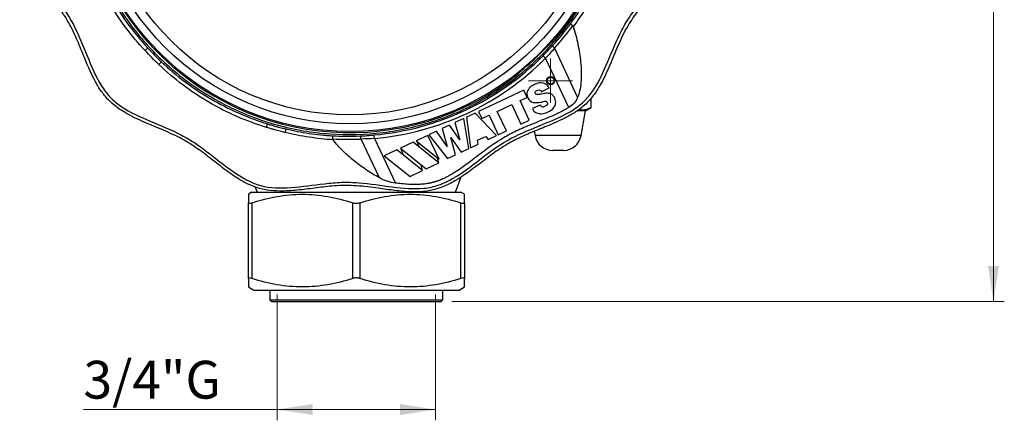
# Model space of a CAD drawing. Units: millimetres. Extents: x 6 to 413, y 7 to 291.
# Drawn here: x 100 to 191, y 138 to 175 of the extents above; entities that cross this region are included whole.
import ezdxf

# ---------------------------------------------------------------- set-up
doc = ezdxf.new("R2010")
doc.units = ezdxf.units.MM
doc.styles.add('SLDTEXTSTYLE2', font='TXT', dxfattribs={"width": 0.75})
doc.dimstyles.new('SLDDIMSTYLE0', dxfattribs={"dimtxt": 3.5, "dimasz": 3.302, "dimexe": 0, "dimexo": 0.0625, "dimgap": 0.875, "dimtad": 1, "dimdec": 0, "dimlfac": 1.5, "dimrnd": 1e-09, "dimzin": 12, "dimdsep": 46, "dimtxsty": 'SLDTEXTSTYLE2', "dimsah": 1, "dimcen": 0.09, "dimadec": 0, "dimazin": 3, "dimtfac": 1, "dimtdec": 0, "dimtofl": 0, "dimtmove": 0, "dimatfit": 3, "dimfxl": 1, "dimfrac": 2, "dimtolj": 1, "dimtzin": 12, "dimarcsym": 0})
doc.dimstyles.new('SLDDIMSTYLE2', dxfattribs={"dimtxt": 3.5, "dimasz": 3.302, "dimexe": 0, "dimexo": 0.0625, "dimgap": 0.875, "dimtad": 1, "dimdec": 6, "dimlfac": 1.5, "dimrnd": 1e-09, "dimzin": 12, "dimdsep": 46, "dimtxsty": 'SLDTEXTSTYLE2', "dimsah": 1, "dimcen": 0.09, "dimadec": 0, "dimazin": 3, "dimtfac": 1, "dimtdec": 0, "dimtofl": 0, "dimtmove": 0, "dimatfit": 3, "dimfxl": 1, "dimfrac": 2, "dimtolj": 1, "dimtzin": 12, "dimarcsym": 0})

# ---------------------------------------------------------------- blocks, each defined once
blk = doc.blocks.new('_D')
at = {"color": 7, "linetype": 'Continuous', "lineweight": 0}
for p, q in [((140.291, 250.123), (191.423, 250.123)), ((190.423, 148.657), (190.423, 250.123)), ((140.291, 148.657), (191.423, 148.657))]:
    blk.add_line(p, q, dxfattribs=at)
at = {"color": 7, "linetype": 'Continuous', "lineweight": 18}
for points in [[(190.423, 250.123), (189.915, 246.821), (190.931, 246.821)], [(190.423, 148.657), (190.931, 151.959), (189.915, 151.959)]]:
    blk.add_solid(points, dxfattribs=at)
at = {"color": 7, "linetype": 'Continuous', "lineweight": 18, "insert": (185.911, 195.351), "char_height": 3.5, "attachment_point": 1, "rotation": 90, "style": 'SLDTEXTSTYLE2'}
blk.add_mtext('152', dxfattribs=at)
blk = doc.blocks.new('_D_2')
at = {"color": 7, "linetype": 'Continuous', "lineweight": 0}
for p, q in [((124.124, 149.323), (124.124, 137.657)), ((138.791, 149.323), (138.791, 137.657)), ((124.124, 138.657), (106.2, 138.657)), ((124.124, 138.657), (138.791, 138.657))]:
    blk.add_line(p, q, dxfattribs=at)
at = {"color": 7, "linetype": 'Continuous', "lineweight": 18}
for points in [[(124.124, 138.657), (127.426, 138.149), (127.426, 139.165)], [(138.791, 138.657), (135.489, 139.165), (135.489, 138.149)]]:
    blk.add_solid(points, dxfattribs=at)
at = {"color": 7, "linetype": 'Continuous', "lineweight": 18, "insert": (106.2, 143.168), "char_height": 3.5, "attachment_point": 1, "style": 'SLDTEXTSTYLE2'}
blk.add_mtext('3/4"G', dxfattribs=at)
blk = doc.blocks.new('SW_CENTERMARKSYMBOL_0')
at = {"color": 0, "linetype": 'Continuous', "lineweight": 18}
for p, q in [((0, 1.667), (0, 2.041)), ((0, 0), (0, 1.667)), ((-1.667, 0), (-2.041, 0)), ((0, 0), (-1.667, 0)), ((0, 0), (0, -1.667)), ((0, 0), (1.667, 0)), ((1.667, 0), (2.041, 0)), ((0, -1.667), (0, -2.041))]:
    blk.add_line(p, q, dxfattribs=at)

msp = doc.modelspace()

# ---------------------------------------------------------------- linework, layer by layer
at = {"color": 7, "linetype": 'Continuous', "lineweight": 25}
for p, q in [((148.96612855, 171.190677), (148.73006746, 171.42594798)), ((149.7903825, 172.11725697), (151.9289479, 167.56631035)), ((151.11368131, 166.62060493), (148.96612855, 171.190677)), ((146.47183755, 169.86426322), (146.73931578, 170.07753203)), ((146.94885888, 168.21908475), (142.74741089, 166.24475456)), ((147.25387223, 167.570005), (146.94885888, 168.21908475)), ((148.57049981, 168.09405887), (149.29530233, 168.43465562)), ((144.4916825, 166.27200617), (145.83694391, 166.90416685)), ((145.83694391, 166.90416685), (146.68547161, 165.09846838)), ((146.60936738, 167.26714146), (147.25387223, 167.570005)), ((147.45789508, 165.461443), (146.60936738, 167.26714146)), ((148.45972539, 166.85842273), (147.74588742, 166.52297841)), ((149.05498775, 166.82368568), (148.7970072, 166.70245633)), ((153.18403133, 166.62727653), (153.18403133, 167.50347044)), ((142.43880789, 166.09973688), (141.64424745, 165.72635974)), ((144.42180134, 164.03473213), (142.43880789, 166.09973688)), ((142.74741089, 166.24475456), (143.05242424, 165.59567481)), ((143.05242424, 165.59567481), (143.73139311, 165.91473356)), ((143.73139311, 165.91473356), (144.57992081, 164.10903509)), ((145.3402102, 164.4663077), (144.4916825, 166.27200617)), ((152.65740823, 166.32323054), (151.90233368, 166.32323054)), ((152.25740823, 164.02969289), (152.65740823, 166.32323054)), ((152.65740823, 166.32323054), (153.18403133, 166.62727653)), ((140.07723842, 164.98999617), (139.40824152, 164.67562342)), ((141.0176119, 163.62499613), (140.07723842, 164.98999617)), ((141.41269078, 165.61754742), (140.58174581, 165.22707257)), ((140.58174581, 165.22707257), (141.0176119, 163.62499613)), ((141.85140121, 162.82685841), (141.41269078, 165.61754742)), ((141.64424745, 165.72635974), (142.01750213, 162.904912)), ((146.68547161, 165.09846838), (147.45789508, 165.461443)), ((133.13571193, 163.75170132), (133.10525556, 164.08358937)), ((138.07604153, 164.04960052), (136.99309254, 163.5407048)), ((139.11104463, 161.84707547), (138.07604153, 164.04960052)), ((138.88536804, 164.42991649), (138.16828966, 164.09294944)), ((138.16828966, 164.09294944), (139.87921241, 161.90009414)), ((139.8599749, 163.01522496), (138.88536804, 164.42991649)), ((139.40824152, 164.67562342), (139.8599749, 163.01522496)), ((143.66270292, 163.67801917), (144.42180134, 164.03473213)), ((144.57992081, 164.10903509), (145.3402102, 164.4663077)), ((147.92241372, 164.42147412), (147.99074157, 164.02969289)), ((133.58490465, 160.11517951), (131.89632406, 163.70854173)), ((133.13571193, 163.75170132), (135.07527368, 159.62424185)), ((136.70674105, 163.40614348), (135.5319927, 162.85410972)), ((139.10078474, 161.50215475), (136.70674105, 163.40614348)), ((136.99309254, 163.5407048), (139.11104463, 161.84707547)), ((137.07151725, 163.47799215), (137.24940583, 162.97456087)), ((140.1974948, 163.86507463), (141.15109667, 162.49777368)), ((140.63541543, 162.2554465), (140.1974948, 163.86507463)), ((142.01750213, 162.904912), (142.7275444, 163.23857265)), ((142.67995422, 163.59830885), (143.4452718, 163.95794429)), ((142.7275444, 163.23857265), (142.67995422, 163.59830885)), ((143.4452718, 163.95794429), (143.66270292, 163.67801917)), ((135.21246623, 162.70395892), (134.03557839, 162.15091978)), ((137.59102475, 160.79269345), (135.21246623, 162.70395892)), ((135.5319927, 162.85410972), (137.90356422, 160.93956094)), ((135.58605034, 162.81046946), (135.78674145, 162.24250616)), ((139.87921241, 161.90009414), (140.63541543, 162.2554465)), ((141.15109667, 162.49777368), (141.85140121, 162.82685841)), ((150.6240749, 162.65656388), (149.6240749, 162.65656388)), ((134.03557839, 162.15091978), (136.42962208, 160.24693105)), ((137.59102475, 160.79269345), (137.46401386, 161.29440607)), ((137.90356422, 160.93956094), (139.10078474, 161.50215475)), ((139.10078474, 161.50215475), (138.92424852, 161.99644777)), ((136.42962208, 160.24693105), (137.59102475, 160.79269345)), ((140.6434396, 158.78989721), (141.16390701, 160.21986966)), ((121.79074157, 158.78566789), (121.45740823, 158.5932178)), ((121.79074157, 158.78566789), (141.1240749, 158.78566789)), ((122.10023347, 159.26010982), (122.27137686, 158.78989721)), ((122.27137686, 158.78989721), (140.6434396, 158.78989721)), ((123.95740823, 158.78989721), (123.96163755, 158.78566789)), ((138.95317891, 158.78566789), (138.95740823, 158.78989721)), ((141.45740823, 158.5932178), (141.1240749, 158.78566789)), ((121.45740823, 150.79255347), (121.45740823, 157.80834069)), ((121.79074157, 157.80834069), (121.79074157, 150.79255347)), ((131.1240749, 150.79255347), (131.1240749, 157.80834069)), ((131.79074157, 157.80834069), (131.79074157, 150.79255347)), ((141.1240749, 150.79255347), (141.1240749, 157.80834069)), ((141.45740823, 157.80834069), (141.45740823, 150.79255347)), ((121.45740823, 150.00767636), (121.95740823, 149.71900123)), ((121.95740823, 149.71900123), (140.95740823, 149.71900123)), ((123.45740823, 149.71900123), (123.45740823, 148.82323054)), ((139.45740823, 148.82323054), (139.45740823, 149.71900123)), ((140.95740823, 149.71900123), (141.45740823, 150.00767636)), ((123.45740823, 148.82323054), (123.6240749, 148.65656388)), ((123.45740823, 148.82323054), (139.45740823, 148.82323054)), ((123.6240749, 148.65656388), (139.29074157, 148.65656388)), ((139.29074157, 148.65656388), (139.45740823, 148.82323054))]:
    msp.add_line(p, q, dxfattribs=at)
at = {"color": 8, "linetype": 'Continuous', "lineweight": 25}
msp.add_line((152.25740823, 164.02969289), (147.99074157, 164.02969289), dxfattribs=at)
at = {"color": 7, "linetype": 'Continuous', "lineweight": 25, "flags": 128}
for points in [[(149.7903825, 172.11725697), (149.75044493, 172.15907925), (149.71500844, 172.20111114), (149.68518751, 172.24203073), (149.66191999, 172.28055112), (149.64593764, 172.31546085), (149.63774311, 172.34566202), (149.63759411, 172.3702048), (149.64549532, 172.38831733)], [(131.89632406, 163.70854173), (131.88961753, 163.76597983), (131.87987687, 163.8200866), (131.86740841, 163.86916041), (131.85260428, 163.91165789), (131.83593008, 163.94624251), (131.8179102, 163.97182658), (131.79911137, 163.9876055), (131.7801248, 163.99308301)]]:
    msp.add_lwpolyline(points, dxfattribs=at)
at = {"color": 7, "linetype": 'Continuous', "lineweight": 25}
for centre, radius in [((130.85790264, 189.33697817), 24.93011277), ((130.85790264, 189.33697817), 24.21421879), ((130.85790264, 189.33697817), 23.4), ((149.43038266, 169.11209118), 0.37480293), ((149.43038266, 169.11209118), 0.32200811)]:
    msp.add_circle(centre, radius, dxfattribs=at)
for centre, radius, start, end in [((130.85790264, 189.33697817), 25.03333333, 53.571074924, 308.4630041319), ((130.85790264, 189.33697817), 25.03333333, 318.7426338136, 33.6345630214), ((130.85790264, 189.33697817), 24.97500756, 309.0096516111, 318.1959863343), ((122.77179578, 160.21705393), 15.96579222, 131.7226364253, 132.941121026), ((130.79074157, 189.30523054), 25.32761652, 275.2431760007, 315.0960457799), ((101.61267363, 181.62167256), 15.96489057, 316.3980579599, 317.6166102717), ((130.79074157, 189.30523054), 25.66089909, 275.2431760007, 315.0960457799), ((148.75065962, 167.04490234), 0.34556819, 212.6585838603, 277.7077317046), ((138.3889991, 160.10504901), 15.96449622, 161.7225957624, 162.941178074), ((109.36656979, 168.06132417), 15.96182036, 346.3980254447, 347.6168126891), ((149.6240749, 164.31455123), 1.65798735, 189.8930566635, 270), ((150.6240749, 164.31455123), 1.65798735, 270, 350.1069433365)]:
    msp.add_arc(centre, radius, start, end, dxfattribs=at)
for centre, major_axis, ratio, start_param, end_param in [((130.83477025, 189.32592035), (23.17139884, 10.88862515), 0.9999798187, 5.1067558098, 5.2117155528), ((135.38290582, 193.646505), (18.82491287, 17.92848845), 0.9706805652, 4.5482133249, 4.5576671776), ((126.33289946, 185.02745133), (18.82491287, 17.92848845), 0.9706805652, 4.8671107831, 4.8765646358), ((130.74671289, 189.28454074), (23.17139884, 10.88862515), 0.9999798187, 4.2152459646, 4.318022151)]:
    msp.add_ellipse(centre, major_axis=major_axis, ratio=ratio, start_param=start_param, end_param=end_param, dxfattribs=at)
for points, knots in [([(145.58754666, 163.33166946), (145.13271311, 163.04742901), (144.22147902, 162.47796887), (142.95136181, 161.48402415), (141.66694945, 160.51296258), (140.42043653, 159.70224948), (139.18057867, 159.14018508), (137.86708927, 158.82175002), (136.39944718, 158.78963331), (134.83059247, 158.95222374), (133.11379375, 159.21903883), (131.2290951, 159.42048482), (129.32034751, 159.39482246), (127.57940635, 159.16196643), (125.98560154, 158.95290778), (124.52265457, 158.8568403), (123.20461581, 158.94876125), (122.1054893, 159.21884911), (121.12216808, 159.66812992), (120.23835254, 160.20074768), (119.22571525, 160.92237319), (118.08302504, 161.82010145), (116.76558092, 162.83275662), (115.28813808, 163.78299275), (113.60211771, 164.53936038), (111.80857701, 165.26093885), (110.27733418, 165.98320275), (109.07468796, 166.78255795), (108.24364268, 167.57075308), (107.61010322, 168.45475406), (107.10931327, 169.35661992), (106.59148133, 170.48804653), (106.05048974, 171.83888479), (105.41666731, 173.3782517), (104.61183115, 174.94226654), (103.52898506, 176.44136013), (102.33696341, 177.96411436), (101.37055029, 179.35495835), (100.72727829, 180.64864354), (100.40064596, 181.74396348), (100.29138393, 182.82058505), (100.30630599, 183.84361506), (100.42137296, 185.07941898), (100.62770204, 186.52210882), (100.84952423, 188.17960805), (100.93843464, 189.94386041), (100.75182391, 191.79148056), (100.47833053, 193.71348875), (100.33655704, 195.40598896), (100.42703171, 196.84977484), (100.69409236, 197.96326925), (101.14288284, 198.9535364), (101.67323737, 199.83790353), (102.39414469, 200.85244469), (103.29346177, 201.99764552), (104.30979056, 203.31823473), (105.2637114, 204.79838646), (106.02231916, 206.48756056), (106.74499389, 208.28414085), (107.4680131, 209.81754264), (108.26803291, 211.02126192), (109.05640461, 211.85246849), (109.94060744, 212.48608948), (110.84266094, 212.98692851), (111.97414882, 213.50473432), (113.32489903, 214.04567675), (114.86403248, 214.67943931), (116.42790779, 215.48420001), (117.92694665, 216.56716994), (119.44978241, 217.75867138), (120.84052298, 218.72687899), (122.13457121, 219.36580433), (123.17037598, 219.68770657), (123.8456627, 219.74218423), (124.1240749, 219.76464469)], [0, 0, 0, 0, 0.0150066903, 0.0300650811, 0.0451126288, 0.0601044802, 0.0715937119, 0.0830610897, 0.0976902206, 0.112438446, 0.1271976523, 0.1463383721, 0.1654452666, 0.1804654312, 0.1954875656, 0.2104654029, 0.2214262467, 0.232360248, 0.2419475178, 0.2515842059, 0.2612167486, 0.2767448352, 0.2922693496, 0.3077397831, 0.3257944127, 0.3438850632, 0.361918457, 0.3730675573, 0.384187453, 0.3937710209, 0.403404745, 0.4130340977, 0.4285912734, 0.4441450112, 0.4596434928, 0.4777035037, 0.4957992018, 0.5138389177, 0.5249945295, 0.5361221891, 0.5456269637, 0.5551815602, 0.5647315965, 0.5803590491, 0.5959833495, 0.6115535759, 0.6296831538, 0.6478504214, 0.6659604255, 0.677106612, 0.6882234993, 0.6978037192, 0.707433949, 0.7170598409, 0.732632269, 0.7482013108, 0.763716129, 0.7818006814, 0.7999218135, 0.8179855852, 0.8291370922, 0.8402593703, 0.8498446809, 0.8594801629, 0.8691112771, 0.8846661922, 0.9002176647, 0.9157138983, 0.9337743831, 0.9518705529, 0.9699107233, 0.981066265, 0.9921938597, 1, 1, 1, 1]), ([(137.45740823, 219.69847427), (137.74987151, 219.68561993), (138.43955065, 219.65530718), (139.44880178, 219.3989497), (140.43927337, 218.95371572), (141.32363062, 218.42239604), (142.33817889, 217.70174612), (143.48333707, 216.80233717), (144.80386128, 215.78610913), (146.28396898, 214.8322226), (147.97312076, 214.07363357), (149.76970669, 213.35095579), (151.30310896, 212.62792984), (152.50682232, 211.82790044), (153.33802511, 211.03951552), (153.97164553, 210.15529344), (154.4724885, 209.25321438), (154.9902876, 208.1217199), (155.53122386, 206.77098556), (156.1649676, 205.23188862), (156.96975488, 203.66803994), (158.05257731, 202.16899913), (159.24463302, 200.64620288), (160.21105027, 199.25531974), (160.85428948, 197.96160384), (161.18088577, 196.86625351), (161.29011378, 195.7895817), (161.27515762, 194.7664785), (161.1600619, 193.530686), (160.9537401, 192.0880873), (160.73195261, 190.43075761), (160.64305053, 188.66659224), (160.82965946, 186.81897062), (161.1031681, 184.89687745), (161.24493492, 183.20431821), (161.15442495, 181.76050669), (160.88732566, 180.64700095), (160.43848828, 179.65670825), (159.9080773, 178.77229942), (159.18714549, 177.75776625), (158.28785526, 176.6126075), (157.27160126, 175.29209465), (156.31773081, 173.81199271), (155.55914105, 172.12284428), (154.83646372, 170.32625765), (154.11343691, 168.79285489), (153.31340537, 167.5891435), (152.52502109, 166.75793777), (151.640788, 166.12432875), (150.73873526, 165.62344414), (149.64629461, 165.12375671), (148.37740677, 164.61090249), (146.9492832, 164.04161092), (146.04108114, 163.5681197), (145.58754666, 163.33166946)], [0, 0, 0, 0, 0.01170534446, 0.02760323351, 0.04130436257, 0.05507701258, 0.06884346217, 0.09111186358, 0.11337541951, 0.13556144076, 0.16142368295, 0.18733823336, 0.21317074706, 0.22911813432, 0.24502372306, 0.25873170076, 0.27251142792, 0.28628490979, 0.30852899698, 0.33076815961, 0.35292833084, 0.37875612817, 0.40463495655, 0.43043369836, 0.44638687393, 0.46230008451, 0.47589354761, 0.48955826439, 0.50321646399, 0.52556248495, 0.54790399487, 0.57016819759, 0.59609590215, 0.62207751449, 0.64797721104, 0.66391699052, 0.67981487588, 0.69351611317, 0.70728887193, 0.72105543068, 0.74332365391, 0.76558703125, 0.78777287514, 0.81363512926, 0.83954969116, 0.86538221527, 0.88132959732, 0.89723518099, 0.91094320484, 0.92472297829, 0.93849650659, 0.95901597575, 0.97953355481, 1, 1, 1, 1]), ([(116.13880416, 215.02449823), (117.05743417, 215.54782998), (117.90765939, 216.19123602), (119.56744644, 217.45684108), (120.37700827, 218.07904012), (121.63296309, 218.80041674), (122.05855004, 219.0055553), (122.93561291, 219.31252231), (123.38838874, 219.40938505), (124.78797808, 219.55559262), (125.77345359, 219.47048822), (127.80499159, 219.21006938), (128.85105408, 219.03475494), (130.43240433, 218.9103324), (130.9615785, 218.89449305), (132.01840841, 218.93064859), (132.54603481, 218.97755686), (134.11765848, 219.15332056), (135.1504002, 219.31721493), (137.1384561, 219.46402712), (138.09377028, 219.44694495), (139.87955833, 218.95739042), (140.7100322, 218.48491807), (142.3452935, 217.34481256), (143.15008093, 216.67717941), (144.41236262, 215.72453112), (144.84230661, 215.41511527), (145.73295568, 214.84507938), (146.19622947, 214.58884982), (147.61995922, 213.8894621), (148.60918614, 213.50682392), (150.48951997, 212.6948453), (151.3806269, 212.26550488), (152.50999667, 211.42601045), (152.85007959, 211.11179404), (153.44799133, 210.40047865), (153.70947062, 210.0069883), (154.42197589, 208.74597958), (154.80106923, 207.79792356), (155.58342004, 205.86283275), (155.9866775, 204.87579795), (157.033341, 203.03853794), (157.67674704, 202.18831272), (158.94235211, 200.52852567), (159.56455114, 199.71896384), (160.28592776, 198.46300902), (160.49106632, 198.03742207), (160.79803333, 197.1603592), (160.89489608, 196.70758337), (161.04110365, 195.30799403), (160.95599924, 194.32251852), (160.6955804, 192.29098052), (160.52026596, 191.24491804), (160.39584342, 189.66356778), (160.38000407, 189.13439361), (160.41615961, 188.0775637), (160.46306788, 187.5499373), (160.63883159, 185.97831363), (160.80272595, 184.94557191), (160.94953814, 182.95751601), (160.93245597, 182.00220183), (160.44290145, 180.21641378), (159.97042909, 179.38593991), (158.83032359, 177.75067861), (158.16269043, 176.94589119), (157.21004215, 175.68360949), (156.90062629, 175.2536655), (156.3305904, 174.36301643), (156.07436085, 173.89974264), (155.37497313, 172.47601289), (154.99233494, 171.48678597), (154.18035632, 169.60645214), (153.7510159, 168.71534521), (152.91152148, 167.58597544), (152.59730506, 167.24589252), (151.88598967, 166.64798079), (151.49249932, 166.38650149), (150.23149061, 165.67399622), (149.28343458, 165.29490288), (147.34834377, 164.51255207), (146.36130898, 164.10929461), (144.52404896, 163.06263111), (143.67382374, 162.41922507), (142.01403669, 161.15362001), (141.20447487, 160.53142097), (139.94852005, 159.81004435), (139.5229331, 159.60490579), (138.64587023, 159.29793878), (138.19309439, 159.20107604), (136.79350505, 159.05486847), (135.80802954, 159.13997287), (133.77649154, 159.40039171), (132.73042906, 159.57570615), (131.1490788, 159.70012869), (130.61990463, 159.71596804), (129.56307472, 159.6798125), (129.03544832, 159.63290423), (127.46382465, 159.45714053), (126.43108293, 159.29324616), (124.44302703, 159.14643397), (123.48771285, 159.16351614), (121.7019248, 159.65307067), (120.87145093, 160.12554302), (119.23618963, 161.26564853), (118.43140221, 161.93328168), (117.16912051, 162.88592997), (116.73917652, 163.19534582), (115.84852746, 163.76538171), (115.38525366, 164.02161127), (113.96152391, 164.72099898), (112.97229699, 165.10363717), (111.09196316, 165.91561579), (110.20085624, 166.34495621), (109.07148646, 167.18445064), (108.73140354, 167.49866705), (108.13349181, 168.20998244), (107.87201251, 168.60347279), (107.15950724, 169.8644815), (106.7804139, 170.81253753), (105.99806309, 172.74762834), (105.59480563, 173.73466313), (104.54814213, 175.57192315), (103.90473609, 176.42214837), (102.63913103, 178.08193542), (102.01693199, 178.89149725), (101.29555537, 180.14745206), (101.09041681, 180.57303902), (100.7834498, 181.45010188), (100.68658706, 181.90287772), (100.54037949, 183.30246706), (100.62548389, 184.28794257), (100.88590273, 186.31948057), (101.06121717, 187.36554305), (101.18563971, 188.94689331), (101.20147906, 189.47606748), (101.16532352, 190.53289739), (101.11841525, 191.06052379), (100.94265155, 192.63214746), (100.77875718, 193.66488918), (100.63194499, 195.65294508), (100.64902716, 196.60825926), (101.13858169, 198.39404731), (101.61105404, 199.22452118), (102.75115955, 200.85978248), (103.4187927, 201.6645699), (104.37144099, 202.9268516), (104.68085685, 203.35679559), (105.25089274, 204.24744466), (105.50712229, 204.71071845), (106.20651001, 206.1344482), (106.58914819, 207.12367512), (107.40112681, 209.00400895), (107.83046723, 209.89511588), (108.66996166, 211.02448565), (108.98417807, 211.36456857), (109.69549346, 211.9624803), (110.08898381, 212.2239596), (111.34999253, 212.93646487), (112.29804855, 213.31555821), (114.23313937, 214.09790902), (115.22017416, 214.50116648), (116.13880416, 215.02449823)], [0, 0, 0, 0, 0.015625, 0.015625, 0.03125, 0.03125, 0.0390625, 0.0390625, 0.046875, 0.046875, 0.0625, 0.0625, 0.078125, 0.078125, 0.0859375, 0.0859375, 0.09375, 0.09375, 0.109375, 0.109375, 0.125, 0.125, 0.140625, 0.140625, 0.15625, 0.15625, 0.1640625, 0.1640625, 0.171875, 0.171875, 0.1875, 0.1875, 0.203125, 0.203125, 0.2109375, 0.2109375, 0.21875, 0.21875, 0.234375, 0.234375, 0.25, 0.25, 0.265625, 0.265625, 0.28125, 0.28125, 0.2890625, 0.2890625, 0.296875, 0.296875, 0.3125, 0.3125, 0.328125, 0.328125, 0.3359375, 0.3359375, 0.34375, 0.34375, 0.359375, 0.359375, 0.375, 0.375, 0.390625, 0.390625, 0.40625, 0.40625, 0.4140625, 0.4140625, 0.421875, 0.421875, 0.4375, 0.4375, 0.453125, 0.453125, 0.4609375, 0.4609375, 0.46875, 0.46875, 0.484375, 0.484375, 0.5, 0.5, 0.515625, 0.515625, 0.53125, 0.53125, 0.5390625, 0.5390625, 0.546875, 0.546875, 0.5625, 0.5625, 0.578125, 0.578125, 0.5859375, 0.5859375, 0.59375, 0.59375, 0.609375, 0.609375, 0.625, 0.625, 0.640625, 0.640625, 0.65625, 0.65625, 0.6640625, 0.6640625, 0.671875, 0.671875, 0.6875, 0.6875, 0.703125, 0.703125, 0.7109375, 0.7109375, 0.71875, 0.71875, 0.734375, 0.734375, 0.75, 0.75, 0.765625, 0.765625, 0.78125, 0.78125, 0.7890625, 0.7890625, 0.796875, 0.796875, 0.8125, 0.8125, 0.828125, 0.828125, 0.8359375, 0.8359375, 0.84375, 0.84375, 0.859375, 0.859375, 0.875, 0.875, 0.890625, 0.890625, 0.90625, 0.90625, 0.9140625, 0.9140625, 0.921875, 0.921875, 0.9375, 0.9375, 0.953125, 0.953125, 0.9609375, 0.9609375, 0.96875, 0.96875, 0.984375, 0.984375, 1, 1, 1, 1]), ([(152.67580967, 201.77287355), (153.49181499, 200.34049919), (154.16672707, 198.82779273), (155.20849435, 195.69969988), (155.57532379, 194.08439083), (155.98681316, 190.81316469), (156.03146291, 189.15732848), (155.79686106, 185.86868044), (155.51761526, 184.23594992), (154.64593782, 181.05626088), (154.05352773, 179.50938097), (152.57827277, 176.5608446), (151.69546437, 175.15926103), (149.6733251, 172.55518792), (148.53404424, 171.35276277), (146.04273035, 169.19322599), (144.69075893, 168.23616777), (141.82601022, 166.60415712), (140.31330375, 165.92924504), (137.1852109, 164.88747776), (135.56990185, 164.52064832), (132.29867571, 164.10915896), (130.6428395, 164.0645092), (127.35419146, 164.29911105), (125.72146094, 164.57835685), (122.5417719, 165.45003429), (120.994892, 166.04244438), (118.04635562, 167.51769935), (116.64477206, 168.40050774), (114.04069894, 170.42264701), (112.83827379, 171.56192788), (110.67873701, 174.05324176), (109.72167879, 175.40521318), (108.08966814, 178.2699619), (107.41475606, 179.78266836), (106.37298879, 182.91076121), (106.00615935, 184.52607026), (105.59466998, 187.7972964), (105.55002022, 189.45313261), (105.78462207, 192.74178065), (106.06386787, 194.37451117), (106.93554531, 197.55420021), (107.5279554, 199.10108011), (109.00321037, 202.04961649), (109.88601876, 203.45120006), (111.90815803, 206.05527317), (113.0474389, 207.25769832), (115.53875279, 209.4172351), (116.8907242, 210.37429332), (119.75547292, 212.00630397), (121.26817938, 212.68121605), (124.39627224, 213.72298333), (126.01158128, 214.08981277), (129.28280742, 214.50130213), (130.93864363, 214.54595189), (134.22729168, 214.31135004), (135.86002219, 214.03210424), (139.03971123, 213.1604268), (140.58659114, 212.56801671), (143.53512751, 211.09276174), (144.93671108, 210.20995335), (147.54078419, 208.18781408), (148.74320934, 207.04853321), (150.90274612, 204.55721933), (151.85980434, 203.20524791), (152.67580967, 201.77287355)], [0, 0, 0, 0, 0.03125, 0.03125, 0.0625, 0.0625, 0.09375, 0.09375, 0.125, 0.125, 0.15625, 0.15625, 0.1875, 0.1875, 0.21875, 0.21875, 0.25, 0.25, 0.28125, 0.28125, 0.3125, 0.3125, 0.34375, 0.34375, 0.375, 0.375, 0.40625, 0.40625, 0.4375, 0.4375, 0.46875, 0.46875, 0.5, 0.5, 0.53125, 0.53125, 0.5625, 0.5625, 0.59375, 0.59375, 0.625, 0.625, 0.65625, 0.65625, 0.6875, 0.6875, 0.71875, 0.71875, 0.75, 0.75, 0.78125, 0.78125, 0.8125, 0.8125, 0.84375, 0.84375, 0.875, 0.875, 0.90625, 0.90625, 0.9375, 0.9375, 0.96875, 0.96875, 1, 1, 1, 1]), ([(151.29219658, 174.40089004), (151.69760213, 174.95888515), (152.07853429, 175.53096393), (152.79238469, 176.70273783), (153.12531252, 177.30242646), (153.74290334, 178.52957083), (154.02798664, 179.15820091), (154.54557693, 180.43620677), (154.77835236, 181.08605682), (154.98417288, 181.74442335)], [0, 0, 0, 0, 0.25, 0.25, 0.5, 0.5, 0.75, 0.75, 1, 1, 1, 1]), ([(155.30768805, 181.64137463), (155.10066955, 180.9661726), (154.86637658, 180.29940064), (154.34306098, 178.98829955), (154.05385726, 178.34348439), (153.42433426, 177.08652087), (153.08346322, 176.47310978), (152.34866717, 175.27690477), (151.95492874, 174.69400397), (151.53518767, 174.1261157)], [0, 0, 0, 0, 0.25, 0.25, 0.5, 0.5, 0.75, 0.75, 1, 1, 1, 1]), ([(111.8951567, 171.90487851), (111.25609085, 172.59128669), (110.6544036, 173.31151216), (109.53459412, 174.81571776), (109.01810839, 175.5970563), (108.54724792, 176.40824236)], [0, 0, 0, 0, 0.5, 0.5, 1, 1, 1, 1]), ([(108.90851745, 176.51480883), (109.36785495, 175.72887216), (109.86809223, 174.96948826), (110.94961585, 173.50559839), (111.52954095, 172.80316516), (112.14615737, 172.13352696)], [0, 0, 0, 0, 0.5, 0.5, 1, 1, 1, 1]), ([(151.48902203, 174.1978876), (151.42763869, 174.24511493), (151.3741579, 174.29156061), (151.30294646, 174.36516707), (151.2866363, 174.39096917), (151.29219658, 174.40089004)], [0, 0, 0, 0, 0.5, 0.5, 1, 1, 1, 1]), ([(151.53518767, 174.1261157), (151.70185741, 173.58887624), (151.83953007, 173.04491472), (152.06654353, 171.94587341), (152.15543899, 171.39339295), (152.26924885, 170.28073749), (152.29486523, 169.72219024), (152.24361832, 168.89121351), (152.21135526, 168.61690419), (152.1040411, 168.07652028), (152.02923737, 167.8153649), (151.9289479, 167.56631035)], [0, 0, 0, 0, 0.25, 0.25, 0.5, 0.5, 0.75, 0.75, 0.875, 0.875, 1, 1, 1, 1]), ([(149.04853181, 172.23103238), (149.21132369, 172.37832945), (149.38750875, 172.53774491), (149.53407116, 172.72356428), (149.5452125, 172.73768983)], [0, 0, 0, 0, 0.9239823294, 1, 1, 1, 1]), ([(113.17362498, 170.61158014), (112.95414368, 170.82069864), (112.73877296, 171.0339959), (112.31256617, 171.4652087), (112.10173431, 171.68299754), (111.8951567, 171.90487851)], [0, 0, 0, 0, 0.5, 0.5, 1, 1, 1, 1]), ([(123.12687538, 164.7882871), (122.19714094, 165.07334833), (121.28258105, 165.41064554), (119.50413169, 166.18650482), (118.63978568, 166.62469613), (117.38208519, 167.36095473), (116.96993121, 167.61928706), (116.16467404, 168.15776873), (115.77077832, 168.43835526), (114.61453184, 169.31329514), (113.87760745, 169.94083617), (113.17362498, 170.61158014)], [0, 0, 0, 0, 0.25, 0.25, 0.5, 0.5, 0.625, 0.625, 0.75, 0.75, 1, 1, 1, 1]), ([(113.40515271, 170.85992696), (114.1032808, 170.20203736), (114.83442306, 169.58786453), (115.97979253, 168.73072357), (116.36971199, 168.45571665), (117.1659097, 167.92716197), (117.5728845, 167.67321421), (118.81340234, 166.94705799), (119.66440161, 166.51136943), (121.41467624, 165.73673002), (122.31443568, 165.39800559), (123.22992396, 165.11180248)], [0, 0, 0, 0, 0.25, 0.25, 0.375, 0.375, 0.5, 0.5, 0.75, 0.75, 1, 1, 1, 1]), ([(149.29530233, 168.43465562), (149.16999954, 168.7287689), (148.64622871, 169.03006002), (148.0404643, 168.78637384), (147.65589322, 168.64237589), (147.38384985, 168.35218697), (147.19409234, 167.97250283), (147.30531465, 167.42506237), (147.72521329, 167.0463963), (148.26812449, 167.08891378), (148.64117596, 167.12002617), (149.07133985, 167.29171859), (149.24411991, 166.92942591), (149.05498775, 166.82368568)], [0, 0, 0, 0, 0.1757163349, 0.2755161987, 0.3536067159, 0.4006265957, 0.4943369087, 0.576473957, 0.6968028274, 0.7672032292, 0.8694709276, 0.91408116, 1, 1, 1, 1]), ([(147.74588742, 166.52297841), (147.80791433, 166.34478956), (148.0849094, 166.10935187), (148.63145955, 165.99718977), (149.21284841, 166.2063017), (149.71555796, 166.51525871), (149.95161738, 167.03405204), (149.85834475, 167.45328158), (149.6644326, 167.78072022), (149.38098064, 167.94067529), (149.0126781, 167.95183716), (148.61435536, 167.88947809), (148.28624593, 167.81413753), (147.98826016, 167.85335393), (147.98490718, 168.09736362), (148.12791576, 168.17717867), (148.24600388, 168.26780591), (148.44286302, 168.25424645), (148.55734493, 168.17196694), (148.57049981, 168.09405887)], [0, 0, 0, 0, 0.0902166153, 0.1688305497, 0.263097865, 0.3880377426, 0.4470767822, 0.5311624238, 0.5876501567, 0.6300886079, 0.684815269, 0.7656367097, 0.8261160434, 0.8575430524, 0.8929274375, 0.9094060501, 0.9361947467, 0.96413221, 1, 1, 1, 1]), ([(151.9289479, 167.56631035), (151.85058968, 167.37171892), (151.74213451, 167.19181382), (151.46293582, 166.86913518), (151.29974791, 166.73303258), (151.11368131, 166.62060493)], [0, 0, 0, 0, 0.5, 0.5, 1, 1, 1, 1]), ([(151.11368131, 166.62060493), (151.03620413, 166.57379063), (150.96476321, 166.53230477), (150.82850397, 166.45498796), (150.76379276, 166.41926009), (150.5776523, 166.318834), (150.46397801, 166.26067595), (150.1384598, 166.09844603), (149.94403314, 166.00837708), (149.39312977, 165.76110596), (149.06967893, 165.62746892), (148.46124087, 165.37842099), (148.17878835, 165.26525429), (147.64238766, 165.04756202), (147.38809572, 164.94271157), (146.65983858, 164.63293914), (146.21894161, 164.43124378), (145.60719475, 164.11908829), (145.41298296, 164.01432548), (145.03420975, 163.79727713), (144.84366464, 163.68157571), (144.26081878, 163.30948311), (143.86008584, 163.02930614), (143.21644852, 162.55430251), (142.99491649, 162.38690153), (142.52732741, 162.03118174), (142.2823796, 161.84322816), (141.88158211, 161.54119943), (141.74255499, 161.43721914), (141.44647196, 161.22035366), (141.29043493, 161.10778423), (140.94790819, 160.8697995), (140.76174222, 160.74450968), (140.43483399, 160.53910756), (140.31680416, 160.46737471), (140.11586886, 160.35165248), (140.04457554, 160.31162349), (139.88823095, 160.22709889), (139.80456703, 160.18299869), (139.65756626, 160.11020899), (139.6048815, 160.08481148), (139.48969015, 160.03102758), (139.42734123, 160.00266851), (139.31724212, 159.95540751), (139.27795141, 159.93891532), (139.1914845, 159.90371151), (139.14380274, 159.88486306), (139.059242, 159.85300396), (139.02908669, 159.84184046), (138.9600402, 159.81714986), (138.92212781, 159.80388016), (138.85015741, 159.77994529), (138.82374215, 159.77131914), (138.77555501, 159.75611669), (138.75805369, 159.75067001), (138.73196341, 159.74275355), (138.72611389, 159.7410096), (138.71589207, 159.73788505), (138.70472044, 159.73422923), (138.68721922, 159.72832156), (138.6324113, 159.71319124), (138.57227928, 159.69717039), (138.55821353, 159.69343897), (138.53303647, 159.68680539), (138.4983907, 159.67774542), (138.43707185, 159.66215788), (138.41003238, 159.65598246), (138.38253844, 159.64998791), (138.37233952, 159.64787254), (138.31565066, 159.63520014), (138.28427891, 159.62870531), (138.19809054, 159.61125103), (138.15476137, 159.60325439), (138.0779787, 159.58975422), (138.04455203, 159.58425977), (137.95084224, 159.56939764), (137.89939449, 159.56223896), (137.7577582, 159.54381987), (137.67959531, 159.53545101), (137.46975665, 159.51611762), (137.35565637, 159.50918082), (137.15008751, 159.50018271), (137.05870181, 159.49811392), (136.88748188, 159.49617312), (136.80850438, 159.49651941), (136.58303787, 159.49965048), (136.44844377, 159.50463191), (136.07147131, 159.52397433), (135.85262461, 159.54203934), (135.44355265, 159.58113618), (135.25475035, 159.60245819), (135.07527368, 159.62424185)], [0, 0, 0, 0, 0.0078125, 0.0078125, 0.015625, 0.015625, 0.03125, 0.03125, 0.0625, 0.0625, 0.125, 0.125, 0.1875, 0.1875, 0.25, 0.25, 0.375, 0.375, 0.4375, 0.4375, 0.5, 0.5, 0.625, 0.625, 0.6875, 0.6875, 0.75, 0.75, 0.78125, 0.78125, 0.8125, 0.8125, 0.84375, 0.84375, 0.859375, 0.859375, 0.8671875, 0.8671875, 0.875, 0.875, 0.87890625, 0.87890625, 0.8828125, 0.8828125, 0.884765625, 0.884765625, 0.88671875, 0.88671875, 0.8876953125, 0.8876953125, 0.888671875, 0.888671875, 0.8891601563, 0.8891601563, 0.8894042969, 0.8894042969, 0.889465332, 0.889465332, 0.8895263672, 0.8896484375, 0.8897705078, 0.8897705078, 0.8898010254, 0.8898010254, 0.889831543, 0.8898925781, 0.8900146484, 0.8900146484, 0.8901367188, 0.8901367188, 0.890625, 0.890625, 0.8916015625, 0.8916015625, 0.892578125, 0.892578125, 0.89453125, 0.89453125, 0.8984375, 0.8984375, 0.90625, 0.90625, 0.9140625, 0.9140625, 0.921875, 0.921875, 0.9375, 0.9375, 0.96875, 0.96875, 1, 1, 1, 1]), ([(153.18403133, 166.62727653), (153.05130015, 166.55959261), (152.78295984, 166.42275721), (152.40042093, 166.36470528), (152.15891952, 166.42656669), (152.05633405, 166.45284431)], [0, 0, 0, 0, 0.3602089871, 0.7282282454, 1, 1, 1, 1]), ([(123.22992396, 165.11180248), (123.28060228, 165.09595925), (123.33133092, 165.08027559), (123.38210834, 165.06475197), (123.50155296, 165.02823547), (123.62127224, 164.99260311), (123.74124588, 164.95786062), (123.86121962, 164.9231181), (123.98145409, 164.88926214), (124.10193024, 164.85630265), (124.18828929, 164.83267681), (124.27477519, 164.80950998), (124.36138024, 164.78680315), (124.44797534, 164.76409894), (124.53469213, 164.74185426), (124.62152314, 164.72007118), (124.73317464, 164.69206144), (124.84501973, 164.66481372), (124.95704236, 164.63833212)], [0, 0, 0, 0, 0.0002389406541, 0.0002389406541, 0.0002389406541, 0.0008010179486, 0.0008010179486, 0.0008010179486, 0.0013630956948, 0.0013630956948, 0.0013630956948, 0.0017659953326, 0.0017659953326, 0.0017659953326, 0.0021688486865, 0.0021688486865, 0.0021688486865, 0.0026868619032, 0.0026868619032, 0.0026868619032, 0.0026868619032]), ([(124.88070733, 164.30749334), (124.76710816, 164.33500817), (124.65368825, 164.36327678), (124.54045724, 164.3922741), (124.45242106, 164.41481929), (124.36449669, 164.43780616), (124.27668245, 164.46120237), (124.18884268, 164.48460538), (124.1011254, 164.50846897), (124.01346021, 164.53251839), (123.89111658, 164.56608124), (123.76882187, 164.59983521), (123.64681347, 164.63459559), (123.52485714, 164.66934113), (123.40313174, 164.7049082), (123.28167005, 164.74134176), (123.23002438, 164.75683336), (123.17842554, 164.77248156), (123.12687538, 164.7882871)], [0, 0, 0, 0, 0.0005259858205, 0.0005259858205, 0.0005259858205, 0.0009349316189, 0.0009349316189, 0.0009349316189, 0.0013439952877, 0.0013439952877, 0.0013439952877, 0.0019148774612, 0.0019148774612, 0.0019148774612, 0.0024855191506, 0.0024855191506, 0.0024855191506, 0.0027281517773, 0.0027281517773, 0.0027281517773, 0.0027281517773]), ([(129.29901878, 163.63862314), (128.55424292, 163.6841206), (127.81325241, 163.76336877), (126.33836631, 163.98722527), (125.60591384, 164.13184126), (124.88070733, 164.30749334)], [0, 0, 0, 0, 0.5, 0.5, 1, 1, 1, 1]), ([(124.95704236, 164.63833212), (125.65891654, 164.47241251), (126.36756817, 164.33662846), (127.79409891, 164.12598377), (128.51059156, 164.05125519), (129.23041082, 164.00701241)], [0, 0, 0, 0, 0.5, 0.5, 1, 1, 1, 1]), ([(129.26624368, 163.72551779), (129.2687155, 163.80287962), (129.26638792, 163.87373025), (129.25329604, 163.97576422), (129.2426985, 164.00491983), (129.23041082, 164.00701241)], [0, 0, 0, 0, 0.5, 0.5, 1, 1, 1, 1]), ([(133.58490465, 160.11517951), (133.18041699, 160.3371255), (132.78666483, 160.57953959), (132.01637691, 161.09719225), (131.63984348, 161.372538), (130.91199399, 161.95535954), (130.55857298, 162.26461114), (129.89405163, 162.92021698), (129.58275863, 163.26696947), (129.29901878, 163.63862314)], [0, 0, 0, 0, 0.25, 0.25, 0.5, 0.5, 0.75, 0.75, 1, 1, 1, 1]), ([(135.07527368, 159.62424185), (134.80938384, 159.65651374), (134.55324177, 159.7174545), (134.0552112, 159.88341774), (133.81376466, 159.98960198), (133.58490465, 160.11517951)], [0, 0, 0, 0, 0.5, 0.5, 1, 1, 1, 1]), ([(121.45740823, 158.59018559), (121.45740823, 158.57910908), (121.45740823, 158.55276491), (121.45740823, 158.29705721), (121.45740823, 157.97174687), (121.45740823, 157.80834069)], [0, 0, 0, 0, 0.2652838822, 0.6309457891, 1, 1, 1, 1]), ([(121.79074157, 157.80834069), (122.55348615, 158.04955709), (123.32171041, 158.24672468), (124.87338192, 158.5186886), (125.65692185, 158.59273988), (126.84596097, 158.59345325), (127.24425175, 158.57528406), (128.03241885, 158.50429052), (128.42394642, 158.45153499), (129.59170492, 158.24718885), (130.36112681, 158.04962145), (131.1240749, 157.80834069)], [0, 0, 0, 0, 0.25, 0.25, 0.5, 0.5, 0.625, 0.625, 0.75, 0.75, 1, 1, 1, 1]), ([(131.79074157, 157.80834069), (132.55286601, 158.04936097), (133.32083913, 158.24654081), (134.87309208, 158.51866894), (135.65747189, 158.59286779), (136.84881992, 158.59339093), (137.24629142, 158.57514915), (138.03369788, 158.50412629), (138.42492137, 158.45138417), (139.59196398, 158.24710388), (140.36116912, 158.04960806), (141.1240749, 157.80834069)], [0, 0, 0, 0, 0.25, 0.25, 0.5, 0.5, 0.625, 0.625, 0.75, 0.75, 1, 1, 1, 1]), ([(141.45740823, 157.80834069), (141.45740823, 157.97050792), (141.45740823, 158.29613412), (141.45740823, 158.55199696), (141.45740823, 158.58005606), (141.45740823, 158.59179507)], [0, 0, 0, 0, 0.3658990912, 0.7347127086, 1, 1, 1, 1]), ([(121.45740823, 157.80834069), (121.45740823, 157.77696784), (121.48781148, 157.75965508), (121.60504464, 157.75954139), (121.69150326, 157.77695678), (121.79074157, 157.80834069)], [0, 0, 0, 0, 0.5, 0.5, 1, 1, 1, 1]), ([(131.1240749, 157.80834069), (131.22327825, 157.77696784), (131.3394004, 157.75965508), (131.57422888, 157.75954139), (131.69150326, 157.77695678), (131.79074157, 157.80834069)], [0, 0, 0, 0, 0.5, 0.5, 1, 1, 1, 1]), ([(141.1240749, 157.80834069), (141.22327825, 157.77696784), (141.30899715, 157.75965508), (141.42659247, 157.75954139), (141.45740823, 157.77695678), (141.45740823, 157.80834069)], [0, 0, 0, 0, 0.5, 0.5, 1, 1, 1, 1]), ([(121.79074157, 150.79255347), (121.69153822, 150.82392633), (121.60581931, 150.84123908), (121.488224, 150.84135277), (121.45740823, 150.82393738), (121.45740823, 150.79255347)], [0, 0, 0, 0, 0.5, 0.5, 1, 1, 1, 1]), ([(121.45740823, 150.79255347), (121.45740823, 150.63069799), (121.45740823, 150.30570451), (121.45740823, 150.04939161), (121.45740823, 150.02075458), (121.45740823, 150.00871625)], [0, 0, 0, 0, 0.3651063643, 0.7331057551, 1, 1, 1, 1]), ([(131.1240749, 150.79255347), (130.36221602, 150.55161718), (129.59451254, 150.35449072), (128.04281181, 150.08237236), (127.25871477, 150.00812857), (126.06780216, 150.00745339), (125.67041902, 150.02562996), (124.8829998, 150.09654267), (124.49169089, 150.14923995), (123.32418835, 150.35346813), (122.5544065, 150.55104602), (121.79074157, 150.79255347)], [0, 0, 0, 0, 0.25, 0.25, 0.5, 0.5, 0.625, 0.625, 0.75, 0.75, 1, 1, 1, 1]), ([(131.79074157, 150.79255347), (131.69153822, 150.82392633), (131.57541607, 150.84123908), (131.34058759, 150.84135277), (131.22331321, 150.82393738), (131.1240749, 150.79255347)], [0, 0, 0, 0, 0.5, 0.5, 1, 1, 1, 1]), ([(141.1240749, 150.79255347), (140.36195046, 150.55153319), (139.59397734, 150.35435336), (138.04172439, 150.08222522), (137.25734458, 150.00802637), (136.06599655, 150.00750323), (135.66852505, 150.02574501), (134.88111858, 150.09676787), (134.4898951, 150.14950999), (133.32285249, 150.35379028), (132.55364734, 150.5512861), (131.79074157, 150.79255347)], [0, 0, 0, 0, 0.25, 0.25, 0.5, 0.5, 0.625, 0.625, 0.75, 0.75, 1, 1, 1, 1]), ([(141.45740823, 150.79255347), (141.45740823, 150.82392633), (141.42700499, 150.84123908), (141.30977182, 150.84135277), (141.22331321, 150.82393738), (141.1240749, 150.79255347)], [0, 0, 0, 0, 0.5, 0.5, 1, 1, 1, 1]), ([(141.45740823, 150.010335), (141.45740823, 150.02170655), (141.45740823, 150.04862435), (141.45740823, 150.30478737), (141.45740823, 150.62946776), (141.45740823, 150.79255347)], [0, 0, 0, 0, 0.2668908863, 0.6317621012, 1, 1, 1, 1])]:
    msp.add_open_spline(points, degree=3, knots=knots, dxfattribs=at)
for points in [[(149.64549532, 172.38831733), (150.22727248, 173.02903618), (150.77682724, 173.70034779), (151.29219658, 174.40089004)], [(151.53518767, 174.1261157), (151.52655502, 174.15394198), (151.51195106, 174.18024639), (151.48902203, 174.1978876)], [(148.73006746, 171.42594798), (149.05135615, 171.74831564), (149.35595534, 172.06944313), (149.64549532, 172.38831733)], [(112.14615737, 172.13352696), (112.55064363, 171.69425961), (112.97057879, 171.26945304), (113.40515271, 170.85992696)], [(149.7903825, 172.11725697), (149.53024006, 171.80978152), (149.25603761, 171.50059082), (148.96612855, 171.190677)], [(131.7801248, 163.99308301), (132.21040212, 164.01246292), (132.65202552, 164.04199781), (133.10525556, 164.08358937)], [(129.23041082, 164.00701241), (130.08175014, 163.95934191), (130.93239291, 163.95490074), (131.7801248, 163.99308301)], [(129.26624368, 163.72551779), (129.2652346, 163.69393589), (129.27976371, 163.6638442), (129.29901878, 163.63862314)], [(133.13571193, 163.75170132), (132.71209706, 163.7263184), (132.2990635, 163.71256548), (131.89632406, 163.70854173)]]:
    msp.add_open_spline(points, degree=3, dxfattribs=at)

# ---------------------------------------------------------------- block references
at = {"color": 7, "linetype": 'Continuous', "lineweight": 18}
msp.add_blockref('SW_CENTERMARKSYMBOL_0', (149.43038266, 169.11209118), dxfattribs=at)

# ---------------------------------------------------------------- dimensions: what is measured, and where the dimension line sits
dim = msp.add_linear_dim(base=(190.42275959, 250.12323054), p1=(139.29074157, 148.65656388), p2=(139.29074157, 250.12323054), angle=90, dimstyle='SLDDIMSTYLE0', dxfattribs=at)
dim.commit()
dim.dimension.update_dxf_attribs({"geometry": '_D', "text_midpoint": (190.42275959, 199.22995737), "dimtype": 160})
dim = msp.add_linear_dim(base=(138.79074157, 138.65656388), p1=(124.1240749, 150.32323054), p2=(138.79074157, 150.32323054), dimstyle='SLDDIMSTYLE2', dxfattribs=at)
dim.commit()
dim.dimension.update_dxf_attribs({"geometry": '_D_2', "text_midpoint": (112.56354602, 138.65656388), "dimtype": 160})

doc.saveas('drawing.dxf')
